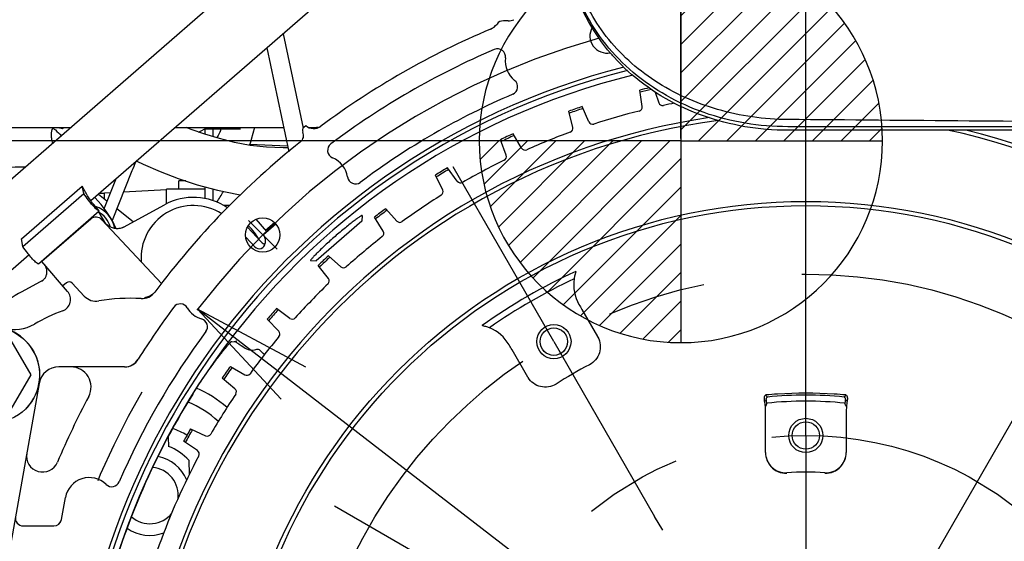
# Model space of a CAD drawing. Units: millimetres. Extents: x 644 to 1218, y 464 to 878.
# Drawn here: x 759 to 784, y 651 to 664 of the extents above; entities that cross this region are included whole.
import ezdxf

# ---------------------------------------------------------------- set-up
doc = ezdxf.new("R2010")
doc.units = ezdxf.units.MM
doc.header["$LTSCALE"] = 32.67
doc.header["$PDSIZE"] = 0.8
doc.linetypes.add('CENTER', pattern=[0.6, 0.375, -0.075, 0.075, -0.075])
doc.layers.get('0').update_dxf_attribs({"linetype": 'CONTINUOUS'})
doc.layers.get('Defpoints').update_dxf_attribs({"linetype": 'CONTINUOUS'})
doc.layers.add('ALL_AXIS', color=7, linetype='CONTINUOUS')
doc.layers.add('ALL_FEATURES', color=7, linetype='CONTINUOUS')
doc.styles.get("Standard").update_dxf_attribs({"font": 'txt.shx', "width": 0.8, "bigfont": '@extfont2.shx'})
doc.dimstyles.new('DIMSTYLE_1', dxfattribs={"dimtxt": 3.2, "dimasz": 3, "dimexe": 0.18, "dimexo": 0.0625, "dimgap": 0.09, "dimtad": 1, "dimdec": 3, "dimlfac": 10, "dimdsep": 46, "dimtxsty": 'STANDARD', "dimblk": 'OPEN', "dimblk1": 'OPEN', "dimblk2": 'OPEN', "dimcen": 0.09, "dimadec": 0, "dimazin": 0, "dimtp": 0.2, "dimtm": 0.2, "dimtfac": 1, "dimtdec": 3, "dimtofl": 0, "dimtmove": 0, "dimatfit": 3, "dimldrblk": 'OPEN', "dimfxl": 1, "dimtolj": 1, "dimarcsym": 0})
doc.dimstyles.new('DIMSTYLE_14', dxfattribs={"dimtxt": 3.2, "dimasz": 3, "dimexe": 0.18, "dimexo": 0.0625, "dimgap": 0.09, "dimtad": 1, "dimdec": 0, "dimlfac": 10, "dimdsep": 46, "dimtxsty": 'STANDARD', "dimblk": 'OPEN', "dimblk1": 'OPEN', "dimblk2": 'OPEN', "dimcen": 0.09, "dimadec": 0, "dimazin": 0, "dimtp": 0.5, "dimtm": 0.5, "dimtfac": 1, "dimtdec": 0, "dimtofl": 0, "dimtmove": 0, "dimatfit": 3, "dimldrblk": 'OPEN', "dimfxl": 1, "dimtolj": 1, "dimarcsym": 0})
doc.dimstyles.new('DIMSTYLE_15', dxfattribs={"dimtxt": 3.2, "dimasz": 3, "dimexe": 0.18, "dimexo": 0.0625, "dimgap": 0.09, "dimtad": 1, "dimdec": 0, "dimlfac": 10, "dimdsep": 46, "dimtxsty": 'STANDARD', "dimblk": 'OPEN', "dimblk1": 'OPEN', "dimblk2": 'OPEN', "dimcen": 0.09, "dimadec": 0, "dimazin": 0, "dimtp": 0.3, "dimtm": 0.3, "dimtfac": 1, "dimtdec": 0, "dimtofl": 0, "dimtmove": 0, "dimatfit": 3, "dimldrblk": 'OPEN', "dimfxl": 1, "dimtolj": 1, "dimarcsym": 0})
doc.dimstyles.new('DIMSTYLE_5', dxfattribs={"dimtxt": 3.2, "dimasz": 3, "dimexe": 0.18, "dimexo": 0.0625, "dimgap": 0.09, "dimtad": 1, "dimdec": 3, "dimlfac": 10, "dimdsep": 46, "dimtxsty": 'STANDARD', "dimblk": 'OPEN', "dimblk1": 'OPEN', "dimblk2": 'OPEN', "dimcen": 0.09, "dimadec": 0, "dimazin": 0, "dimtp": 0.5, "dimtm": 0.5, "dimtfac": 1, "dimtdec": 3, "dimtofl": 0, "dimtmove": 0, "dimatfit": 3, "dimldrblk": 'OPEN', "dimfxl": 1, "dimtolj": 1, "dimarcsym": 0})

# ---------------------------------------------------------------- blocks, each defined once
blk = doc.blocks.new('_OPEN')
at = {"color": 0, "linetype": 'ByBlock'}
for p, q in [((0, 0), (-1, 0.1667)), ((-1, -0.1667), (0, 0)), ((-1, 0), (0, 0))]:
    blk.add_line(p, q, dxfattribs=at)
blk = doc.blocks.new('*D2')
at = {"color": 0, "linetype": 'Continuous', "lineweight": -2}
for p, q in [((730.103, 651.327), (730.103, 658.347)), ((753.772, 648.327), (729.923, 648.327)), ((759.448, 645.327), (729.923, 645.327)), ((730.103, 642.327), (730.103, 639.327))]:
    blk.add_line(p, q, dxfattribs=at)
at = {"layer": 'Defpoints', "color": 0, "linetype": 'Continuous'}
for p in [(730.103, 648.327), (753.834, 648.327), (759.511, 645.327)]:
    blk.add_point(p, dxfattribs=at)
at = {"color": 0, "linetype": 'Continuous', "lineweight": -2, "xscale": 3, "yscale": 3, "zscale": 3}
for p, rotation in [((730.103, 648.327), 270), ((730.103, 645.327), 90)]:
    blk.add_blockref('_OPEN', p, dxfattribs=dict(at, rotation=rotation))
at = {"color": 0, "linetype": 'Continuous', "insert": (726.813, 654.417), "char_height": 3.2, "attachment_point": 1, "rotation": 90}
blk.add_mtext('\\A1;30', dxfattribs=at)
blk = doc.blocks.new('*D7')
at = {"color": 0, "linetype": 'Continuous', "lineweight": -2}
blk.add_line((820.302, 613.435), (766.216, 655.125), dxfattribs=at)
at = {"layer": 'Defpoints', "color": 0, "linetype": 'Continuous'}
for p in [(763.84, 656.956), (794.016, 633.697)]:
    blk.add_point(p, dxfattribs=at)
at = {"color": 0, "linetype": 'Continuous', "lineweight": -2, "xscale": 3, "yscale": 3, "zscale": 3, "rotation": 142.3750336295289}
blk.add_blockref('_OPEN', (763.84, 656.956), dxfattribs=at)
at = {"color": 0, "linetype": 'Continuous', "insert": (813.33, 629.697), "char_height": 3.2, "attachment_point": 1, "rotation": 322.375}
blk.add_mtext('\\A1;PC∅381\\P(SAE#4)', dxfattribs=at)
blk = doc.blocks.new('*D46')
at = {"color": 0, "linetype": 'Continuous', "lineweight": -2}
for p, q in [((775.765, 661.127), (739.644, 661.127)), ((739.824, 648.327), (739.824, 658.127)), ((778.865, 645.327), (739.644, 645.327))]:
    blk.add_line(p, q, dxfattribs=at)
at = {"layer": 'Defpoints', "color": 0, "linetype": 'Continuous'}
for p in [(739.824, 661.127), (775.828, 661.127), (778.928, 645.327)]:
    blk.add_point(p, dxfattribs=at)
at = {"color": 0, "linetype": 'Continuous', "lineweight": -2, "xscale": 3, "yscale": 3, "zscale": 3}
for p, rotation in [((739.824, 661.127), 90), ((739.824, 645.327), 270)]:
    blk.add_blockref('_OPEN', p, dxfattribs=dict(at, rotation=rotation))
at = {"color": 0, "linetype": 'Continuous', "insert": (736.534, 653.227), "char_height": 3.2, "attachment_point": 2, "rotation": 90}
blk.add_mtext('\\A1;158', dxfattribs=at)
blk = doc.blocks.new('*D47')
at = {"color": 0, "linetype": 'Continuous', "lineweight": -2}
for p, q in [((775.828, 661.189), (775.828, 700.21)), ((778.928, 695.193), (778.928, 700.21)), ((772.828, 700.03), (764.257, 700.03)), ((781.928, 700.03), (784.928, 700.03))]:
    blk.add_line(p, q, dxfattribs=at)
at = {"layer": 'Defpoints', "color": 0, "linetype": 'Continuous'}
for p in [(775.828, 700.03), (778.928, 695.13), (775.828, 661.127)]:
    blk.add_point(p, dxfattribs=at)
at = {"color": 0, "linetype": 'Continuous', "lineweight": -2, "xscale": 3, "yscale": 3, "zscale": 3}
blk.add_blockref('_OPEN', (775.828, 700.03), dxfattribs=at)
at = {"color": 0, "linetype": 'Continuous', "lineweight": -2, "xscale": 3, "yscale": 3, "zscale": 3, "rotation": 180}
blk.add_blockref('_OPEN', (778.928, 700.03), dxfattribs=at)
at = {"color": 0, "linetype": 'Continuous', "insert": (767.76, 703.32), "char_height": 3.2, "attachment_point": 3}
blk.add_mtext('\\A1;31', dxfattribs=at)
blk = doc.blocks.new('48-DRAFTING_BL4', base_point=(140.921, 174.723))
at = {"color": 7, "linetype": 'Continuous'}
for p, q in [((140.921, 179.723), (140.921, 174.723)), ((140.921, 179.236), (141.384, 179.699)), ((140.921, 178.529), (141.996, 179.604)), ((140.921, 177.822), (142.547, 179.448)), ((140.921, 177.115), (143.049, 179.243)), ((140.921, 176.408), (143.509, 178.996)), ((140.921, 175.701), (143.931, 178.711)), ((140.921, 174.994), (144.317, 178.389)), ((141.358, 174.723), (144.667, 178.032)), ((142.065, 174.723), (144.981, 177.639)), ((142.772, 174.723), (145.258, 177.21)), ((143.479, 174.723), (145.496, 176.74)), ((144.186, 174.723), (145.688, 176.225)), ((144.893, 174.723), (145.829, 175.658)), ((145.6, 174.723), (145.905, 175.028)), ((140.921, 174.723), (135.921, 174.723)), ((135.946, 174.261), (136.408, 174.723)), ((136.04, 173.648), (137.115, 174.723)), ((136.197, 173.098), (137.822, 174.723)), ((136.402, 172.595), (138.529, 174.723)), ((136.648, 172.135), (139.236, 174.723)), ((136.934, 171.713), (139.944, 174.723)), ((137.255, 171.328), (140.651, 174.723)), ((140.921, 174.723), (145.921, 174.723)), ((140.921, 174.723), (140.921, 169.723)), ((137.612, 170.978), (140.921, 174.287)), ((138.005, 170.663), (140.921, 173.58)), ((138.435, 170.386), (140.921, 172.873)), ((138.905, 170.149), (140.921, 172.165)), ((139.419, 169.956), (140.921, 171.458)), ((139.986, 169.816), (140.921, 170.751)), ((140.616, 169.739), (140.921, 170.044))]:
    blk.add_line(p, q, dxfattribs=at)
for start, end in [(90, 180), (0, 90), (180, 270), (270, 360)]:
    blk.add_arc((140.921, 174.723), 5, start, end, dxfattribs=at)

msp = doc.modelspace()

# ---------------------------------------------------------------- linework, layer by layer
at = {"color": 7, "linetype": 'Continuous'}
for p, q in [((768.33834, 668.09904), (755.49384, 656.93349)), ((769.45364, 666.81603), (761.19609, 659.63786)), ((771.5426, 664.10393), (771.42749, 664.10393)), ((765.96583, 663.78413), (766.45803, 661.44619)), ((765.55983, 663.4312), (766.10131, 660.85914)), ((774.86689, 661.97832), (774.80952, 662.38653)), ((775.19214, 662.33727), (775.27794, 662.07322)), ((773.14855, 661.46263), (773.04883, 661.86261)), ((773.54743, 661.59997), (773.37976, 661.97656)), ((757.361, 661.46006), (760.70106, 661.46006)), ((760.47744, 661.43622), (760.5196, 661.46006)), ((763.29229, 661.46006), (765.97481, 661.46006)), ((763.86291, 661.34693), (764.08916, 661.46006)), ((764.02216, 661.42656), (764.90726, 661.42656)), ((764.02773, 661.28962), (764.02773, 661.42656)), ((764.22773, 661.22935), (764.22773, 661.42656)), ((764.40091, 661.36819), (764.39464, 661.35392)), ((764.41542, 661.42656), (764.39692, 661.35256)), ((765.24842, 661.46006), (765.17304, 661.15853)), ((766.45511, 661.46006), (766.46962, 661.46006)), ((766.47436, 661.46502), (766.52366, 661.50788)), ((766.59856, 661.46006), (766.84159, 661.46006)), ((766.83419, 661.45681), (766.78786, 661.45913)), ((787.47773, 661.47888), (778.47773, 661.47888)), ((787.47773, 661.38961), (778.47773, 661.38961)), ((764.39464, 661.35392), (764.39454, 661.35369)), ((771.49353, 660.77015), (771.35255, 661.15751)), ((771.87587, 660.94843), (771.66975, 661.30543)), ((766.07285, 660.99435), (765.1312, 661.04155)), ((766.08186, 660.95156), (765.96273, 660.95156)), ((762.21234, 660.3842), (761.72049, 659.15457)), ((770.28157, 660.12573), (770.03927, 660.45923)), ((761.80105, 660.16374), (761.51907, 659.45879)), ((769.91997, 659.90846), (769.73926, 660.27896)), ((759.46857, 658.69644), (760.97799, 660.00856)), ((761.0154, 659.82435), (760.97799, 660.00856)), ((763.06773, 659.91603), (762.00275, 659.86022)), ((763.06773, 659.56664), (763.06773, 659.93406)), ((764.02773, 659.93406), (763.06773, 659.93406)), ((763.37773, 659.93406), (763.37773, 660.13406)), ((763.54965, 660.13406), (763.37773, 660.13406)), ((764.02773, 659.69718), (764.02773, 659.98753)), ((764.22773, 659.64296), (764.22773, 659.93331)), ((759.50598, 658.51223), (761.0154, 659.82435)), ((761.58926, 659.63427), (761.38073, 659.79836)), ((761.52773, 659.82446), (761.41075, 659.82446)), ((761.67272, 659.84292), (761.52773, 659.83532)), ((761.52773, 659.68269), (761.52773, 659.83532)), ((761.40015, 659.39124), (761.25704, 659.55588)), ((762.2429, 659.11993), (761.83502, 659.44089)), ((762.00271, 658.98895), (763.01959, 659.54347)), ((764.63923, 659.52656), (764.4852, 659.52656)), ((768.782, 659.14089), (768.50616, 659.44723)), ((759.89073, 658.07912), (761.40015, 659.39124)), ((761.18876, 659.18909), (759.97604, 658.13489)), ((761.40071, 659.35052), (761.35327, 659.35048)), ((761.56157, 659.07231), (761.40071, 659.35052)), ((762.94471, 657.58908), (761.46624, 659.17454)), ((765.55696, 658.87877), (765.28928, 659.1867)), ((767.92401, 659.2777), (767.91432, 659.13922)), ((768.44509, 658.88701), (768.22664, 659.2366)), ((760.94733, 658.99761), (760.95643, 658.98713)), ((765.07867, 658.98799), (765.42206, 658.61975)), ((765.47552, 658.80798), (765.7803, 659.07291)), ((765.52416, 658.9165), (765.74517, 659.10863)), ((767.91432, 659.13922), (766.78226, 658.15514)), ((759.50598, 658.51223), (759.46857, 658.69644)), ((765.03642, 658.74005), (765.25922, 658.50112)), ((760.34356, 658.47276), (760.35266, 658.46228)), ((759.66016, 658.30269), (756.60915, 655.65049)), ((767.39358, 658.00469), (767.08724, 658.28053)), ((760.61771, 657.39674), (759.97604, 658.13489)), ((760.0293, 658.07339), (760.04434, 658.05327)), ((766.64378, 658.16482), (766.78226, 658.15514)), ((767.08506, 657.71699), (766.83127, 658.04183)), ((773.22081, 657.87924), (773.19895, 657.79879)), ((773.2228, 657.887), (773.22081, 657.87924)), ((760.01095, 657.67488), (759.48278, 657.38686)), ((760.59213, 657.61043), (760.50089, 657.53112)), ((761.03067, 657.28167), (760.73087, 657.60316)), ((766.13154, 656.7296), (765.79805, 656.97189)), ((773.37235, 656.94876), (773.7611, 656.27542)), ((765.85478, 656.41122), (765.56843, 656.70775)), ((770.89831, 656.54872), (770.89718, 656.54931)), ((759.70923, 655.32656), (759.21848, 656.17656)), ((764.66252, 656.1428), (764.67705, 656.14545)), ((772.02905, 655.27542), (771.6403, 655.94876)), ((762.02648, 655.52656), (760.40105, 655.52656)), ((764.6527, 655.53567), (765.0097, 655.32956)), ((759.21848, 654.47656), (759.70923, 655.32656)), ((759.90921, 655.11652), (758.74921, 648.59155)), ((764.76773, 654.984), (764.45195, 655.24897)), ((777.92326, 654.82811), (777.97685, 654.77885)), ((779.9322, 654.82811), (779.87862, 654.77885)), ((777.90337, 654.6744), (777.94868, 654.70057)), ((779.95209, 654.6744), (779.90678, 654.70057)), ((763.66376, 653.9876), (764.04035, 653.81993)), ((763.10879, 653.78403), (763.1169, 653.55619)), ((763.83583, 653.45097), (763.49408, 653.68148)), ((777.92773, 653.40341), (777.92773, 653.61694)), ((779.92773, 653.61694), (779.92773, 653.40341)), ((777.92773, 653.40341), (777.92773, 653.40225)), ((779.92773, 653.40225), (779.92773, 653.40341)), ((763.64185, 652.86393), (763.62972, 653.20486)), ((760.46761, 651.7479), (760.56361, 652.2879)), ((759.5197, 651.58288), (760.27057, 651.58288))]:
    msp.add_line(p, q, dxfattribs=at)
for points in [[(765.96273, 660.95156), (765.55259, 660.96867), (765.14509, 661.01722), (764.75429, 661.09058), (764.38064, 661.18328), (764.02418, 661.29069), (763.68387, 661.40938), (763.55451, 661.46006)], [(762.33276, 660.62595), (762.48888, 660.5517), (762.9137, 660.36822), (763.36143, 660.19629), (763.83373, 660.04012), (764.33223, 659.90498), (764.85741, 659.79757), (764.90247, 659.79175)], [(761.21305, 659.6134), (761.18928, 659.64767), (761.16204, 659.68935), (761.14602, 659.71508)], [(761.25704, 659.55588), (761.25494, 659.55836), (761.24658, 659.56865), (761.2324, 659.587), (761.21305, 659.6134)], [(761.6179, 659.02648), (761.58301, 659.05311), (761.55019, 659.08452)], [(765.4755, 658.80796), (765.48567, 658.78658), (765.50225, 658.74141), (765.51398, 658.68977), (765.51877, 658.63317), (765.51703, 658.59057)], [(760.07744, 657.9897), (760.08467, 657.96802), (760.09012, 657.94636), (760.09388, 657.92482), (760.09603, 657.90353), (760.09666, 657.88257), (760.09584, 657.86203), (760.09368, 657.84197), (760.09024, 657.82245), (760.08559, 657.8035), (760.07984, 657.78521), (760.07308, 657.7677), (760.06542, 657.75102), (760.05697, 657.73524), (760.04785, 657.72039), (760.03815, 657.70648), (760.02799, 657.69354), (760.01773, 657.68184), (760.00792, 657.67177), (759.99906, 657.66348)], [(760.04434, 658.05327), (760.05734, 658.03249), (760.06836, 658.01124), (760.07744, 657.9897)], [(759.99906, 657.66348), (759.99143, 657.6569), (759.98589, 657.65246), (759.98217, 657.64964), (759.98103, 657.64882)], [(762.77916, 657.37924), (762.75626, 657.35396), (762.73204, 657.33137), (762.70691, 657.31153), (762.6813, 657.2944), (762.65561, 657.27992), (762.63034, 657.26801), (762.60599, 657.25852), (762.58307, 657.25126), (762.56253, 657.24608), (762.54537, 657.24271), (762.53262, 657.2408), (762.52451, 657.23988), (762.52032, 657.23952), (762.51951, 657.23947)], [(763.7219, 654.85225), (763.75889, 654.91095), (763.80351, 654.98085), (763.84723, 655.04839), (763.88996, 655.11354), (763.93165, 655.17628), (763.97225, 655.2366), (764.01171, 655.29453), (764.04999, 655.35008), (764.08709, 655.40329), (764.123, 655.4542), (764.1577, 655.50289), (764.1912, 655.54939), (764.2235, 655.59377), (764.25461, 655.63607), (764.28451, 655.67634), (764.31323, 655.71463), (764.34076, 655.75099), (764.36713, 655.78548), (764.39234, 655.81815), (764.41641, 655.84905), (764.43936, 655.87824), (764.46122, 655.90578), (764.48199, 655.93171), (764.50171, 655.95608), (764.52039, 655.97896), (764.53805, 656.00037), (764.55472, 656.02037), (764.57041, 656.039), (764.58512, 656.05628), (764.59886, 656.07223), (764.61165, 656.08689), (764.62347, 656.10028), (764.63435, 656.11241), (764.64426, 656.1233), (764.65322, 656.13298), (764.66121, 656.14144), (764.6682, 656.1487), (764.67417, 656.15473), (764.67903, 656.15951), (764.68269, 656.163), (764.68503, 656.16513), (764.68528, 656.16536)], [(764.67705, 656.14545), (764.7446, 656.1573), (764.81198, 656.16862)], [(764.75804, 656.15956), (764.76752, 656.15447), (764.77969, 656.14775), (764.79334, 656.14), (764.80843, 656.13121), (764.82492, 656.12136), (764.84275, 656.11046), (764.86186, 656.09852), (764.87524, 656.09)], [(764.87525, 656.09), (764.92252, 656.05886), (764.98667, 656.01417)]]:
    msp.add_lwpolyline(points, dxfattribs=at)
for centre, radius in [((778.92773, 645.32656), 14.3), ((778.92773, 645.32656), 14.19651), ((765.45735, 658.79694), 0.425), ((758.72773, 655.32656), 1.19365), ((772.67773, 656.15187), 0.425), ((772.67773, 656.15187), 0.34), ((778.92773, 653.82656), 0.425), ((778.92773, 653.82656), 0.34)]:
    msp.add_circle(centre, radius, dxfattribs=at)
for centre, radius, start, end in [((771.42745, 663.90408), 0.19985, 89.989043, 143.080234), ((778.92773, 645.32656), 20.15, 112.853807, 126.648606), ((773.99723, 663.72744), 0.425, 150.660628, 280.890958), ((778.92773, 645.32656), 19.65, 113.157138, 126.842862), ((771.27894, 663.20947), 0.2, 352.131327, 113.157138), ((772.07141, 663.09994), 0.6, 172.131327, 232.142269), ((778.92773, 645.32656), 18.1975, 104.353365, 267.480365), ((778.92773, 645.32656), 18.0975, 104.144873, 267.429005), ((778.92773, 645.32656), 17.95, 103.84039, 266.849168), ((771.58044, 662.46831), 0.2, 293.200911, 52.142269), ((778.92773, 645.32656), 17.55, 102.795311, 103.571335), ((778.92773, 645.32656), 17.5, 102.643172, 103.587304), ((778.92773, 645.32656), 18.45, 113.200911, 126.799089), ((778.92773, 645.32656), 17.55, 108.428665, 109.571335), ((778.92773, 645.32656), 17.5, 108.412696, 109.587304), ((778.92773, 645.32656), 17.05, 104.037552, 107.962448), ((774.76787, 661.96441), 0.1, 284.037552, 8), ((775.37304, 662.10412), 0.1, 198, 281.962448), ((778.92773, 645.32656), 17.05, 101.017043, 101.962448), ((778.92773, 645.32656), 16.55, 98.296915, 76.123844), ((778.92773, 645.32656), 16.45, 97.566306, 77.673878), ((747.3427, -3497.44577), 4159.21866, 89.4471068, 89.57109187), ((766.53997, 661.38955), 0.1, 131.000162, 205.515184), ((766.72101, 661.73382), 0.3, 228.865109, 306.648588), ((773.05153, 661.43844), 0.1, 290.037552, 14), ((773.63878, 661.64065), 0.1, 204, 287.962448), ((766.26923, 661.26032), 0.2, 308.465207, 25.517074), ((778.92773, 645.32656), 17.55, 114.428665, 115.571335), ((778.92773, 645.32656), 17.5, 114.412696, 115.587304), ((778.92773, 645.32656), 17.05, 110.037552, 113.962448), ((778.92773, 645.32656), 20.15, 128.465208, 143.258477), ((767.26508, 660.89206), 0.2, 126.842862, 247.868673), ((771.96247, 660.99843), 0.1, 210, 293.962448), ((766.96369, 660.151), 0.6, 7.857731, 67.868673), ((778.92773, 645.32656), 17.05, 116.037552, 119.962448), ((771.39957, 660.73594), 0.1, 296.037552, 20), ((759.45623, 657.87962), 2.6, 87.506702, 174.420323), ((769.86738, 657.32455), 8.24385, 156.595144, 158.213835), ((778.92773, 645.32656), 17.55, 120.428665, 121.571335), ((778.92773, 645.32656), 17.5, 120.412696, 121.587304), ((767.75618, 660.26037), 0.2, 187.857731, 306.799089), ((769.83009, 659.86462), 0.1, 302.037552, 26), ((770.36247, 660.18451), 0.1, 216, 299.962448), ((759.45623, 657.87962), 2.6, 24.36277, 45.097333), ((763.73773, 658.22656), 1.5, 55.7911, 118.604554), ((730.56346, 680.11467), 39.49818, 328.721858, 329.174027), ((778.92773, 645.32656), 17.05, 122.037552, 125.962448), ((761.10105, 658.8307), 0.7, 10.339906, 73.006147), ((763.73773, 658.22656), 1.3, 57.35106, 184.415189), ((778.92773, 645.32656), 17.55, 126.428665, 127.571335), ((778.92773, 645.32656), 17.5, 126.412696, 127.587304), ((761.31997, 659.03814), 0.2, 43, 131), ((761.10105, 658.8307), 0.6, 15.609989, 63.287103), ((764.21448, 658.07388), 1.3, 28.332407, 47.072223), ((768.85631, 659.2078), 0.1, 222, 305.962448), ((778.92773, 645.32656), 17.05, 128.037552, 131.962448), ((768.36028, 658.83402), 0.1, 308.037552, 32), ((765.3677, 658.60473), 0.15, 223.139677, 354.58304), ((765.56833, 658.75615), 0.2, 223.000828, 253.481199), ((778.92773, 645.32656), 17.55, 132.428665, 133.571335), ((778.92773, 645.32656), 17.5, 132.412696, 133.587304), ((767.4605, 658.07901), 0.1, 228, 311.962448), ((767.00626, 657.65542), 0.1, 314.037552, 38), ((778.92773, 645.32656), 13.8, 114.414007, 125.585993), ((778.92773, 645.32656), 13.65, 114.905285, 125.094715), ((774.16934, 657.56833), 0.99958, 172.015622, 209.65356), ((774.00693, 657.57896), 0.83735, 164.779368, 171.191886), ((760.65773, 657.53496), 0.1, 43, 131), ((778.92773, 645.32656), 17.05, 134.037552, 137.962448), ((762.18773, 652.42656), 5.6499, 118.604554, 126.226692), ((761.32357, 657.55473), 0.40044, 222.992333, 279.554937), ((762.18773, 652.42656), 4.80003, 86.998633, 99.566053), ((762.45993, 657.61955), 0.40009, 267.010507, 323.293247), ((778.92773, 645.32656), 19.55, 143.308116, 147.904313), ((763.41174, 656.88841), 0.2, 30.181469, 143.308116), ((764.10329, 657.2906), 0.6, 210.181469, 254.238879), ((778.92773, 645.32656), 17.55, 138.428665, 139.571335), ((793.85392, 668.77383), 23.6501, 209.650929, 210.000057), ((762.18773, 652.42656), 4.80003, 110.622115, 119.941587), ((778.92773, 645.32656), 17.5, 138.412696, 139.587304), ((766.19032, 656.8105), 0.1, 234, 317.962448), ((758.72773, 655.32656), 1.2, 317.372214, 175.502123), ((759.29315, 657.45191), 0.99934, 255.101771, 299.942685), ((763.88598, 656.52068), 0.2, 323.343254, 74.238879), ((770.77724, 655.7143), 0.83735, 68.808114, 75.220632), ((770.70524, 655.56833), 0.99958, 30.346439, 67.984378), ((778.92773, 645.32656), 18.55, 143.343254, 156.656746), ((778.92773, 645.32656), 17.05, 140.037552, 143.962448), ((765.78285, 656.34175), 0.1, 320.037552, 44), ((773.32554, 656.02395), 0.50294, 28.347212, 29.999521), ((751.15872, 644.12374), 23.65008, 29.999943, 30.349071), ((762.18773, 652.42656), 4.75, 45.798749, 47.711441), ((760.40105, 655.02656), 0.5, 90, 169.633755), ((760.69774, 655.02656), 0.5, 331.982991, 90.005517), ((762.02654, 655.92698), 0.40042, 269.99208, 327.892918), ((762.03069, 655.92719), 0.40063, 269.98745, 327.870971), ((778.92773, 645.32656), 17.55, 144.428665, 145.571335), ((778.92773, 645.32656), 17.5, 144.412696, 145.587304), ((778.92773, 645.32656), 11.57375, 117.626206, 122.373794), ((765.0597, 655.41616), 0.1, 240, 323.962448), ((772.46461, 655.52689), 0.50294, 210.000479, 211.652802), ((778.92773, 645.32656), 20.15, 151.982991, 157.109046), ((778.92773, 645.32656), 17.94314, 147.934929, 166.098186), ((762.65989, 652.33917), 2.9, 48.797191, 66.534145), ((778.92773, 645.32656), 17.05, 146.037552, 149.962448), ((764.70346, 654.90739), 0.1, 326.037552, 50), ((777.74783, 656.00642), 1.1913, 278.468146, 278.959021), ((779.06458, 641.18431), 13.69215, 93.504019, 94.739099), ((778.92773, 645.32656), 9.5, 84.255472, 95.744528), ((778.92773, 645.32656), 9.55, 85.79654, 94.20346), ((778.79019, 641.1746), 13.70189, 85.261339, 86.495542), ((780.10763, 656.00642), 1.19129, 261.040978, 261.531853), ((762.65989, 652.33917), 2.5, 47.301968, 67.795483), ((776.16614, 654.34177), 1.7688, 6.536604, 10.839211), ((784.16961, 651.71364), 6.85714, 154.862153, 155.629606), ((679.58592, 653.62657), 98.34182, 359.9943913, 0.5340152), ((776.30261, 654.3683), 1.67928, 8.845914, 11.411946), ((778.92773, 645.32656), 9.35, 84.071034, 95.928966), ((778.92773, 645.32655), 18.1975, 272.51965, 30.951133), ((778.92773, 645.32655), 18.0975, 272.57101, 30.901792), ((773.68595, 651.71369), 6.85704, 24.37039, 25.137855), ((781.55285, 654.36831), 1.67928, 168.588091, 171.154128), ((878.27091, 653.62656), 98.34318, 179.4659889, 180.0056053), ((781.68933, 654.34177), 1.7688, 169.160831, 173.463418), ((778.92773, 645.32656), 17.95, 273.150832, 30.291672), ((762.65989, 652.33917), 1.75, 58.438908, 71.349317), ((778.92773, 645.32656), 17.55, 150.428665, 151.571335), ((778.92773, 645.32656), 17.5, 150.412696, 151.587304), ((764.08102, 653.91129), 0.1, 246, 329.962448), ((762.65989, 652.33917), 1.3, 41.752982, 69.41798), ((759.99611, 653.32006), 0.4, 169.919402, 337.109046), ((778.92773, 645.32656), 17.05, 152.037552, 168.264743), ((762.65989, 652.33917), 0.98925, 22.750776, 78.306111), ((763.77991, 653.36807), 0.1, 332.037552, 56), ((762.65989, 652.33917), 0.7, 353.025352, 84.317323), ((778.92773, 645.32656), 7.59214, 86.457458, 93.542542), ((761.15434, 652.18288), 0.6, 45.761121, 169.919402), ((761.71247, 652.75603), 0.2, 225.761121, 336.656746), ((762.65989, 652.33917), 0.7, 229.219445, 321.093923), ((759.5197, 651.78288), 0.2, 169.919402, 270), ((760.26702, 651.78288), 0.2, 271.009807, 349.925604), ((762.65989, 652.33917), 0.98925, 235.009994, 290.479503)]:
    msp.add_arc(centre, radius, start, end, dxfattribs=at)
msp.add_ellipse((760.27057, 651.78288), major_axis=(0.20013, 0), ratio=0.99937159, start_param=-1.57079633, end_param=-0.17583133, dxfattribs=at)
for points, knots in [([(778.47773, 661.38961), (777.77066, 661.38961), (776.70466, 661.56818), (775.43473, 662.15045), (774.60037, 662.73747), (773.91228, 663.45685), (773.39558, 664.28379), (773.06935, 665.18854), (772.986, 665.82177), (772.97773, 666.13771)], [0, 0, 0, 0, 0.26426973, 0.39376822, 0.52011312, 0.64316376, 0.76340266, 0.88187649, 1, 1, 1, 1]), ([(778.47773, 661.47888), (777.77831, 661.47888), (776.72407, 661.65267), (775.46388, 662.22041), (774.63281, 662.79378), (773.94348, 663.49795), (773.42107, 664.30951), (773.0853, 665.20004), (772.99381, 665.82534), (772.98131, 666.13771)], [0, 0, 0, 0, 0.26415988, 0.39365497, 0.52004394, 0.64316082, 0.76345036, 0.88192717, 1, 1, 1, 1]), ([(778.47773, 661.65635), (777.89226, 661.66017), (776.73154, 661.82432), (775.15824, 662.52676), (774.10973, 663.4674), (773.5262, 664.37256), (773.32592, 664.86384), (773.25106, 665.11444)], [0, 0, 0, 0, 0.26289339, 0.51867536, 0.76350077, 0.88256331, 1, 1, 1, 1]), ([(760.25294, 661.07071), (760.23995, 661.10759), (760.22017, 661.17968), (760.20687, 661.30428), (760.22453, 661.39948), (760.25883, 661.43942)], [0, 0, 0, 0, 0.30869644, 0.58431347, 1, 1, 1, 1]), ([(760.25919, 661.43964), (760.27786, 661.42652), (760.35129, 661.37081), (760.41674, 661.3047), (760.46036, 661.25083)], [0, 0, 0, 0, 0.24770051, 1, 1, 1, 1]), ([(760.27367, 661.4542), (760.27606, 661.45487), (760.28607, 661.45746), (760.29629, 661.45922), (760.30409, 661.46017)], [0, 0, 0, 0, 0.23955891, 1, 1, 1, 1]), ([(760.37223, 661.46033), (760.38073, 661.45948), (760.41645, 661.45469), (760.45153, 661.44539), (760.47744, 661.43622)], [0, 0, 0, 0, 0.2370127, 1, 1, 1, 1]), ([(760.43433, 661.46041), (760.43792, 661.45875), (760.45274, 661.45151), (760.46697, 661.4431), (760.47744, 661.43622)], [0, 0, 0, 0, 0.24015439, 1, 1, 1, 1]), ([(764.39454, 661.35369), (764.39045, 661.34468), (764.3664, 661.29362), (764.34043, 661.24349), (764.31875, 661.20232)], [0, 0, 0, 0, 0.17541658, 1, 1, 1, 1]), ([(765.17304, 661.15853), (765.16958, 661.1447), (765.1557, 661.09795), (765.13661, 661.05299), (765.12236, 661.02161)], [0, 0, 0, 0, 0.29260873, 1, 1, 1, 1]), ([(761.14601, 659.71509), (761.13492, 659.73322), (761.07617, 659.82943), (761.02042, 659.92752), (760.97799, 660.00856)], [0, 0, 0, 0, 0.1885822, 1, 1, 1, 1]), ([(761.16947, 659.61432), (761.15715, 659.62977), (761.10372, 659.69823), (761.0531, 659.76887), (761.0154, 659.82435)], [0, 0, 0, 0, 0.22757553, 1, 1, 1, 1]), ([(761.40015, 659.39124), (761.39798, 659.38935), (761.38791, 659.39089), (761.36377, 659.40576), (761.31702, 659.44596), (761.24874, 659.51813), (761.19777, 659.57886), (761.16947, 659.61432)], [0, 0, 0, 0, 0.02651098, 0.07860643, 0.27173062, 0.5818356, 1, 1, 1, 1]), ([(767.92401, 659.2777), (767.9243, 659.28193), (767.89308, 659.26642), (767.87019, 659.25029), (767.8001, 659.20313), (767.72067, 659.14384), (767.61787, 659.06522), (767.45829, 658.9378), (767.24878, 658.76166), (767.04519, 658.57869), (766.8968, 658.43841), (766.80464, 658.34755), (766.73487, 658.27714), (766.67842, 658.21429), (766.65926, 658.19387), (766.63955, 658.16512), (766.64378, 658.16482)], [0, 0, 0, 0, 0.00747, 0.03360078, 0.07805229, 0.13936146, 0.21536818, 0.3032302, 0.50000143, 0.69676988, 0.78463183, 0.86063854, 0.92194771, 0.96639922, 0.99253, 1, 1, 1, 1]), ([(761.77601, 658.95756), (761.76167, 658.96049), (761.70581, 658.97538), (761.65353, 659.00226), (761.6179, 659.02648)], [0, 0, 0, 0, 0.25349749, 1, 1, 1, 1]), ([(762.0026, 658.98899), (761.96676, 658.97044), (761.89117, 658.94627), (761.81231, 658.95016), (761.77601, 658.95756)], [0, 0, 0, 0, 0.52132841, 1, 1, 1, 1]), ([(759.66005, 658.3022), (759.64773, 658.31765), (759.5943, 658.38612), (759.54368, 658.45675), (759.50598, 658.51223)], [0, 0, 0, 0, 0.22757553, 1, 1, 1, 1]), ([(759.89073, 658.07912), (759.88856, 658.07724), (759.87849, 658.07877), (759.85435, 658.09365), (759.8076, 658.13385), (759.73932, 658.20601), (759.68835, 658.26674), (759.66005, 658.3022)], [0, 0, 0, 0, 0.02651098, 0.07860643, 0.27173062, 0.5818356, 1, 1, 1, 1]), ([(773.22382, 657.8926), (773.22423, 657.89279), (773.22308, 657.88921), (773.22314, 657.8884), (773.2228, 657.887)], [0, 0, 0, 0, 0.23952268, 1, 1, 1, 1]), ([(760.49715, 656.91902), (760.5418, 656.93582), (760.62423, 656.99211), (760.69366, 657.12348), (760.69481, 657.27206), (760.64901, 657.36073), (760.61771, 657.39674)], [0, 0, 0, 0, 0.24999616, 0.49999346, 0.74999493, 1, 1, 1, 1]), ([(770.99085, 656.52395), (770.97299, 656.52867), (770.94229, 656.53734), (770.91098, 656.54416), (770.89831, 656.54872)], [0, 0, 0, 0, 0.57850679, 1, 1, 1, 1]), ([(773.76817, 656.26276), (773.79935, 656.20497), (773.83924, 656.07563), (773.81967, 655.87459), (773.72442, 655.69643), (773.61913, 655.61125), (773.56097, 655.5808)], [0, 0, 0, 0, 0.25002494, 0.50002898, 0.75001945, 1, 1, 1, 1]), ([(764.98667, 656.01417), (765.02948, 655.9835), (765.12665, 655.94003), (765.23989, 655.93799), (765.2874, 655.95955)], [0, 0, 0, 0, 0.50233427, 1, 1, 1, 1]), ([(765.2874, 655.95955), (765.30372, 655.96696), (765.34113, 655.97038), (765.37172, 655.95146), (765.38384, 655.94044)], [0, 0, 0, 0, 0.52248081, 1, 1, 1, 1]), ([(772.73067, 655.10144), (772.67523, 655.06628), (772.54882, 655.0177), (772.3469, 655.02428), (772.16301, 655.10786), (772.07094, 655.20707), (772.03648, 655.26296)], [0, 0, 0, 0, 0.24998055, 0.49997102, 0.74997506, 1, 1, 1, 1]), ([(777.90337, 654.6744), (777.90019, 654.69096), (777.89681, 654.72432), (777.89929, 654.77229), (777.90682, 654.80502), (777.91668, 654.82711), (777.92326, 654.82811)], [0, 0, 0, 0, 0.31664445, 0.63186557, 0.87509222, 1, 1, 1, 1]), ([(777.94868, 654.70057), (777.94358, 654.71749), (777.94517, 654.74744), (777.96509, 654.77766), (777.97685, 654.77885)], [0, 0, 0, 0, 0.5991918, 1, 1, 1, 1]), ([(779.87862, 654.77885), (779.89038, 654.77766), (779.9103, 654.74744), (779.91189, 654.71749), (779.90678, 654.70057)], [0, 0, 0, 0, 0.40080818, 1, 1, 1, 1]), ([(779.9322, 654.82811), (779.93878, 654.82711), (779.94865, 654.80502), (779.95617, 654.77229), (779.95866, 654.72432), (779.95527, 654.69096), (779.95209, 654.6744)], [0, 0, 0, 0, 0.12490778, 0.36813442, 0.68335555, 1, 1, 1, 1]), ([(777.92773, 653.40225), (777.92773, 653.33852), (777.95195, 653.20869), (778.05967, 653.03729), (778.2354, 652.91344), (778.38373, 652.888), (778.45866, 652.89265)], [0, 0, 0, 0, 0.23357068, 0.47127818, 0.72485335, 1, 1, 1, 1]), ([(777.92773, 653.40225), (777.92789, 653.33478), (777.95625, 653.19832), (778.07611, 653.02844), (778.25327, 652.91961), (778.39127, 652.90002), (778.45862, 652.90419)], [0, 0, 0, 0, 0.25000225, 0.50000291, 0.75000224, 1, 1, 1, 1]), ([(779.3968, 652.89265), (779.47173, 652.888), (779.62006, 652.91344), (779.7958, 653.03729), (779.90352, 653.20869), (779.92773, 653.33852), (779.92773, 653.40225)], [0, 0, 0, 0, 0.27514684, 0.52872178, 0.76642966, 1, 1, 1, 1]), ([(779.39685, 652.90419), (779.46419, 652.90002), (779.60219, 652.91961), (779.77935, 653.02844), (779.89921, 653.19832), (779.92757, 653.33478), (779.92773, 653.40225)], [0, 0, 0, 0, 0.24999776, 0.49999709, 0.74999775, 1, 1, 1, 1])]:
    msp.add_open_spline(points, degree=3, knots=knots, dxfattribs=at)
for points in [[(771.5426, 664.10393), (771.59176, 664.10393), (771.64172, 664.11322), (771.68759, 664.13089)], [(771.10185, 663.89476), (771.16645, 663.92199), (771.22557, 663.96808), (771.26767, 664.02413)], [(760.25883, 661.43942), (760.26563, 661.44733), (760.27343, 661.4545), (760.28201, 661.46043)]]:
    msp.add_open_spline(points, degree=3, dxfattribs=at)
at = {"layer": 'ALL_AXIS', "color": 7, "linetype": 'CENTER'}
for p, q in [((778.92773, 658.82657), (778.92773, 718.84911)), ((772.67773, 656.15187), (770.17773, 660.48201)), ((778.92773, 653.82656), (778.92773, 658.82657)), ((772.67773, 656.15187), (775.17774, 651.82174)), ((785.17773, 656.15187), (774.99508, 638.51501)), ((778.92773, 653.82656), (778.92773, 648.82655)), ((771.56652, 649.57656), (767.23638, 652.07656)), ((785.17773, 634.50124), (775.17774, 651.82174))]:
    msp.add_line(p, q, dxfattribs=at)
for radius in [12.5, 8.5]:
    msp.add_circle((778.92773, 645.32656), radius, dxfattribs=at)
at = {"layer": 'ALL_FEATURES', "color": 7, "linetype": 'CENTER'}
for p, q in [((774.12664, 663.24448), (774.12408, 663.25402)), ((765.8109, 658.44339), (765.10379, 659.15049))]:
    msp.add_line(p, q, dxfattribs=at)
for radius in [12.5, 8.5]:
    msp.add_circle((778.92773, 645.32656), radius, dxfattribs=at)
msp.add_arc((778.92773, 645.32656), 19.05, 105.619785, 58.292709, dxfattribs=at)

# ---------------------------------------------------------------- block references
at = {"color": 7, "linetype": 'Continuous'}
msp.add_blockref('48-DRAFTING_BL4', (775.82773, 661.12656), dxfattribs=at)

# ---------------------------------------------------------------- dimensions: what is measured, and where the dimension line sits
for base, p1, p2, angle, dimstyle, picture, middle in [((775.82773, 700.03006), (778.92773, 695.13006), (775.82773, 661.12656), 180, 'DIMSTYLE_15', '*D47', (766.05325, 700.03006)), ((739.82354, 661.12656), (778.92773, 645.32656), (775.82773, 661.12656), 90, 'DIMSTYLE_14', '*D46', (739.82354, 653.22656)), ((730.10293, 648.32656), (759.51095, 645.32656), (753.83408, 648.32656), 90, 'DIMSTYLE_1', '*D2', (730.10293, 656.33656))]:
    dim = msp.add_linear_dim(base=base, p1=p1, p2=p2, angle=angle, dimstyle=dimstyle, dxfattribs=at)
    dim.commit()
    dim.dimension.update_dxf_attribs({"geometry": picture, "text_midpoint": middle, "dimtype": 160})
dim = msp.add_diameter_dim_2p(p1=(794.01578, 633.69672), p2=(763.83968, 656.9564), text='PC<>\\P(SAE#4)', dimstyle='DIMSTYLE_5', dxfattribs=at)
dim.commit()
dim.dimension.update_dxf_attribs({"geometry": '*D7', "text_midpoint": (814.14792, 618.1789), "dimtype": 163})

doc.saveas('drawing.dxf')
